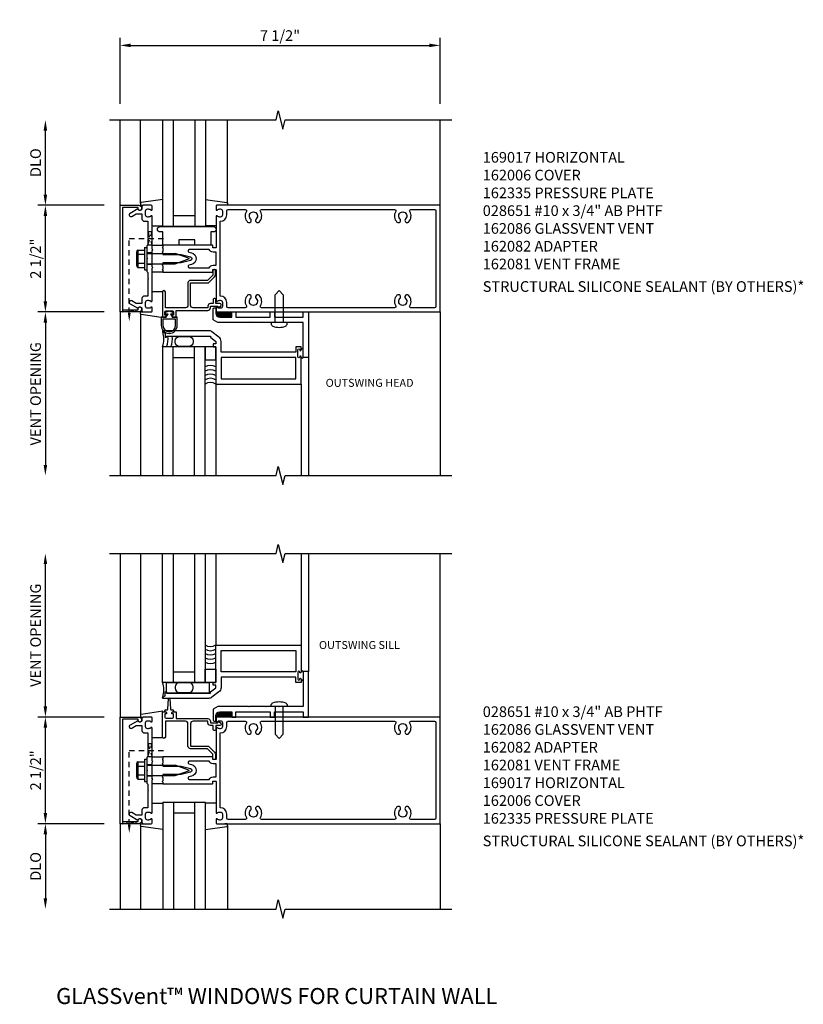
# Model space of a CAD drawing. Units: inches. Extents: x 0 to 126, y 0 to 69.
# Drawn here: x 105 to 124, y 34 to 58 of the extents above; entities that cross this region are included whole.
import ezdxf
from ezdxf.enums import TextEntityAlignment as Align

# ---------------------------------------------------------------- set-up
doc = ezdxf.new("R2010")
doc.units = ezdxf.units.IN
doc.header["$MEASUREMENT"] = 0
doc.linetypes.add('HIDDEN2', pattern=[0.1875, 0.125, -0.0625])
doc.layers.get('0').update_dxf_attribs({"color": 4})
doc.layers.get('DEFPOINTS').update_dxf_attribs({"color": 11})
for name, color, linetype in [('PART_NUMBERS', 6, 'Continuous'), ('R-ANNO-DIMS', 3, 'Continuous'), ('R-SWTS-DET1', 1, 'Continuous'), ('R-SWTS-DET2', 4, 'Continuous'), ('R-SWTS-DET3', 5, 'Continuous')]:
    doc.layers.add(name, color=color, linetype=linetype)
doc.styles.get("Standard").update_dxf_attribs({"font": 'arial.ttf'})
doc.dimstyles.new('EXT_ON-OFF', dxfattribs={"dimscale": 2, "dimtxt": 0.125, "dimasz": 0.125, "dimexe": 0.09, "dimexo": 0.1875, "dimgap": 0.05, "dimtad": 3, "dimdec": 5, "dimzin": 3, "dimdsep": 46, "dimlunit": 5, "dimtxsty": 'Standard', "dimcen": 0, "dimse2": 1, "dimadec": 0, "dimazin": 0, "dimtfac": 1, "dimtdec": 4, "dimtofl": 0, "dimtmove": 0, "dimatfit": 0, "dimfxl": 0, "dimfrac": 2, "dimtolj": 1, "dimtzin": 3, "dimarcsym": 0})
doc.dimstyles.new('EXT_ON-ON', dxfattribs={"dimscale": 2, "dimtxt": 0.125, "dimasz": 0.125, "dimexe": 0.09, "dimexo": 0.1875, "dimgap": 0.05, "dimtad": 3, "dimdec": 5, "dimzin": 3, "dimdsep": 46, "dimlunit": 5, "dimtxsty": 'Standard', "dimcen": 0, "dimadec": 0, "dimazin": 0, "dimtfac": 1, "dimtdec": 4, "dimtofl": 0, "dimtmove": 0, "dimatfit": 0, "dimfxl": 0, "dimfrac": 2, "dimtolj": 1, "dimtzin": 3, "dimarcsym": 0})

# ---------------------------------------------------------------- blocks, each defined once
blk = doc.blocks.new('*D40')
at = {"layer": 'DEFPOINTS', "color": 0}
for p in [(105.914, 41.166), (107.664, 41.166), (107.664, 38.666)]:
    blk.add_point(p, dxfattribs=at)
at = {"layer": 'R-ANNO-DIMS', "color": 0, "lineweight": -2}
for p, q in [((107.289, 41.166), (105.734, 41.166)), ((105.914, 38.916), (105.914, 40.916)), ((107.289, 38.666), (105.734, 38.666))]:
    blk.add_line(p, q, dxfattribs=at)
at = {"layer": 'R-ANNO-DIMS', "color": 0}
for points in [[(105.873, 40.916), (105.956, 40.916), (105.914, 41.166)], [(105.873, 38.916), (105.956, 38.916), (105.914, 38.666)]]:
    blk.add_solid(points, dxfattribs=at)
at = {"layer": 'R-ANNO-DIMS', "color": 0, "insert": (105.685, 39.916), "char_height": 0.25, "attachment_point": 5, "rotation": 90}
blk.add_mtext('\\A1;2 1/2"', dxfattribs=at)
blk = doc.blocks.new('*D41')
at = {"layer": 'DEFPOINTS', "color": 0}
for p in [(107.664, 38.666), (105.914, 36.666), (107.414, 36.666)]:
    blk.add_point(p, dxfattribs=at)
at = {"layer": 'R-ANNO-DIMS', "color": 0, "lineweight": -2}
for p, q in [((107.289, 38.666), (105.734, 38.666)), ((105.914, 38.416), (105.914, 36.916))]:
    blk.add_line(p, q, dxfattribs=at)
at = {"layer": 'R-ANNO-DIMS', "color": 0}
for points in [[(105.873, 38.416), (105.956, 38.416), (105.914, 38.666)], [(105.873, 36.916), (105.956, 36.916), (105.914, 36.666)]]:
    blk.add_solid(points, dxfattribs=at)
at = {"layer": 'R-ANNO-DIMS', "color": 0, "insert": (105.685, 37.666), "char_height": 0.25, "attachment_point": 5, "rotation": 90}
blk.add_mtext('\\A1;DLO', dxfattribs=at)
blk = doc.blocks.new('*D42')
at = {"layer": 'DEFPOINTS', "color": 0}
for p in [(105.914, 44.999), (107.414, 44.999), (107.664, 41.166)]:
    blk.add_point(p, dxfattribs=at)
at = {"layer": 'R-ANNO-DIMS', "color": 0, "lineweight": -2}
for p, q in [((105.914, 41.416), (105.914, 44.749)), ((107.289, 41.166), (105.734, 41.166))]:
    blk.add_line(p, q, dxfattribs=at)
at = {"layer": 'R-ANNO-DIMS', "color": 0}
for points in [[(105.873, 44.749), (105.956, 44.749), (105.914, 44.999)], [(105.873, 41.416), (105.956, 41.416), (105.914, 41.166)]]:
    blk.add_solid(points, dxfattribs=at)
at = {"layer": 'R-ANNO-DIMS', "color": 0, "insert": (105.685, 43.083), "char_height": 0.25, "attachment_point": 5, "rotation": 90}
blk.add_mtext('\\A1;VENT OPENING', dxfattribs=at)
blk = doc.blocks.new('*D43')
at = {"layer": 'DEFPOINTS', "color": 0}
for p in [(105.914, 53.158), (107.664, 53.158), (107.664, 50.658)]:
    blk.add_point(p, dxfattribs=at)
at = {"layer": 'R-ANNO-DIMS', "color": 0, "lineweight": -2}
for p, q in [((107.289, 53.158), (105.734, 53.158)), ((105.914, 50.908), (105.914, 52.908)), ((107.289, 50.658), (105.734, 50.658))]:
    blk.add_line(p, q, dxfattribs=at)
at = {"layer": 'R-ANNO-DIMS', "color": 0}
for points in [[(105.873, 52.908), (105.956, 52.908), (105.914, 53.158)], [(105.873, 50.908), (105.956, 50.908), (105.914, 50.658)]]:
    blk.add_solid(points, dxfattribs=at)
at = {"layer": 'R-ANNO-DIMS', "color": 0, "insert": (105.685, 51.908), "char_height": 0.25, "attachment_point": 5, "rotation": 90}
blk.add_mtext('\\A1;2 1/2"', dxfattribs=at)
blk = doc.blocks.new('*D44')
at = {"layer": 'DEFPOINTS', "color": 0}
for p in [(107.664, 50.658), (105.914, 46.825), (107.414, 46.825)]:
    blk.add_point(p, dxfattribs=at)
at = {"layer": 'R-ANNO-DIMS', "color": 0, "lineweight": -2}
for p, q in [((107.289, 50.658), (105.734, 50.658)), ((105.914, 50.408), (105.914, 47.075))]:
    blk.add_line(p, q, dxfattribs=at)
at = {"layer": 'R-ANNO-DIMS', "color": 0}
for points in [[(105.873, 50.408), (105.956, 50.408), (105.914, 50.658)], [(105.873, 47.075), (105.956, 47.075), (105.914, 46.825)]]:
    blk.add_solid(points, dxfattribs=at)
at = {"layer": 'R-ANNO-DIMS', "color": 0, "insert": (105.685, 48.741), "char_height": 0.25, "attachment_point": 5, "rotation": 90}
blk.add_mtext('\\A1;VENT OPENING', dxfattribs=at)
blk = doc.blocks.new('*D38')
at = {"layer": 'DEFPOINTS', "color": 0}
for p in [(115.164, 56.906), (107.664, 55.158), (115.164, 55.158)]:
    blk.add_point(p, dxfattribs=at)
at = {"layer": 'R-ANNO-DIMS', "color": 0, "lineweight": -2}
for p, q in [((107.664, 55.533), (107.664, 57.086)), ((115.164, 55.533), (115.164, 57.086)), ((107.914, 56.906), (114.914, 56.906))]:
    blk.add_line(p, q, dxfattribs=at)
at = {"layer": 'R-ANNO-DIMS', "color": 0}
for points in [[(107.914, 56.947), (107.914, 56.864), (107.664, 56.906)], [(114.914, 56.947), (114.914, 56.864), (115.164, 56.906)]]:
    blk.add_solid(points, dxfattribs=at)
at = {"layer": 'R-ANNO-DIMS', "color": 0, "insert": (111.414, 57.135), "char_height": 0.25, "attachment_point": 5}
blk.add_mtext('\\A1;7 1/2"', dxfattribs=at)
blk = doc.blocks.new('*D39')
at = {"layer": 'DEFPOINTS', "color": 0}
for p in [(105.914, 55.158), (107.414, 55.158), (107.664, 53.158)]:
    blk.add_point(p, dxfattribs=at)
at = {"layer": 'R-ANNO-DIMS', "color": 0, "lineweight": -2}
for p, q in [((105.914, 53.408), (105.914, 54.908)), ((107.289, 53.158), (105.734, 53.158))]:
    blk.add_line(p, q, dxfattribs=at)
at = {"layer": 'R-ANNO-DIMS', "color": 0}
for points in [[(105.873, 54.908), (105.956, 54.908), (105.914, 55.158)], [(105.873, 53.408), (105.956, 53.408), (105.914, 53.158)]]:
    blk.add_solid(points, dxfattribs=at)
at = {"layer": 'R-ANNO-DIMS', "color": 0, "insert": (105.685, 54.158), "char_height": 0.25, "attachment_point": 5, "rotation": 90}
blk.add_mtext('\\A1;DLO', dxfattribs=at)
blk = doc.blocks.new('B162006')
blk.add_lwpolyline([(-1.2, -0.94), (1.2, -0.94), (1.2, -0.576), (1.17, -0.576, -1), (1.17, -0.496), (1.19, -0.496, -0.414214), (1.25, -0.556), (1.25, -1), (-1.25, -1), (-1.25, -0.556, -0.414214), (-1.19, -0.496), (-1.17, -0.496, -1), (-1.17, -0.576), (-1.2, -0.576)], format="xyb", close=True)

msp = doc.modelspace()

# ---------------------------------------------------------------- linework, layer by layer
at = {"linetype": 'HIDDEN2'}
for p, q in [((107.880272, 50.635029), (107.880272, 52.376552)), ((107.880272, 52.376552), (108.749748, 52.376552)), ((107.880272, 40.385185), (108.749748, 40.385185)), ((107.880272, 38.643662), (107.880272, 40.385185))]:
    msp.add_line(p, q, dxfattribs=at)
for points in [[(108.314272, 52.232552), (108.414272, 52.532552), (108.314272, 52.532552), (108.414272, 52.220552), (108.302272, 52.220552)], [(108.314272, 40.241185), (108.414272, 40.541185), (108.314272, 40.541185), (108.414272, 40.229185), (108.302272, 40.229185)]]:
    msp.add_lwpolyline(points, dxfattribs=at)
for points in [[(108.036272, 50.657552), (107.724272, 50.707552), (107.724272, 50.657552), (108.036272, 50.707552)], [(108.036272, 38.666185), (107.724272, 38.716185), (107.724272, 38.666185), (108.036272, 38.716185)]]:
    msp.add_lwpolyline(points, close=True, dxfattribs=at)
for points in [[(107.913605, 50.635029), (107.846938, 50.635029), (107.880272, 50.435029)], [(107.913605, 38.643662), (107.846938, 38.643662), (107.880272, 38.443662)]]:
    msp.add_solid(points, dxfattribs=at)
at = {"layer": 'R-SWTS-DET1'}
for p, q in [((107.664272, 53.157552), (107.664272, 55.157552)), ((115.164272, 53.157552), (115.164272, 55.157552)), ((108.414272, 52.040552), (108.289272, 52.040552)), ((108.414272, 51.774552), (108.289272, 51.774552)), ((107.664272, 50.657552), (107.664272, 46.825201)), ((115.164272, 50.657552), (115.164272, 46.824881)), ((112.081272, 49.594052), (112.081272, 46.825201)), ((109.906272, 48.969552), (109.906272, 46.827423)), ((111.906272, 48.969552), (111.906272, 46.827423)), ((107.664272, 44.998535), (107.664272, 41.166185)), ((109.906272, 44.998947), (109.906272, 42.854185)), ((111.906272, 44.998947), (111.906272, 42.853685)), ((112.081272, 44.998947), (112.081272, 42.229185)), ((115.164272, 41.166185), (115.164272, 44.998215)), ((108.414272, 40.049185), (108.289272, 40.049185)), ((108.414272, 39.783185), (108.289272, 39.783185)), ((107.664272, 38.666185), (107.664272, 36.666185)), ((115.164272, 38.666185), (115.164272, 36.666185))]:
    msp.add_line(p, q, dxfattribs=at)
for points in [[(107.414272, 55.157552), (111.320522, 55.157552), (111.373442, 55.369804), (111.479363, 54.944979), (111.532283, 55.157231), (115.438533, 55.157231)], [(107.414272, 46.825201), (111.320522, 46.825201), (111.373442, 47.037453), (111.479363, 46.612629), (111.532283, 46.824881), (115.438533, 46.824881)], [(107.414272, 44.998535), (111.320522, 44.998535), (111.373442, 45.210788), (111.479363, 44.785963), (111.532283, 44.998215), (115.438533, 44.998215)], [(107.414272, 36.666185), (111.320522, 36.666185), (111.373442, 36.878437), (111.479363, 36.453612), (111.532283, 36.665865), (115.438533, 36.665865)]]:
    msp.add_lwpolyline(points, dxfattribs=at)
for points in [[(108.329272, 52.376552), (108.314272, 52.361552), (108.314272, 52.232552), (108.289272, 52.207552), (108.289272, 51.922552), (108.304272, 51.907552), (108.289272, 51.892552), (108.289272, 51.607552), (108.314272, 51.582552), (108.314272, 51.453552), (108.329272, 51.438552), (108.314272, 51.423552), (108.314272, 51.031552), (108.238272, 51.031552, 0.414213562), (108.178272, 50.971552), (108.178272, 50.857552), (108.043447, 50.857552), (107.938272, 50.918275, 1), (107.898272, 50.848993), (108.080901, 50.743552, -0.849090459), (108.178272, 50.727552), (108.178272, 50.687552, 0.414213562), (108.208272, 50.657552), (108.394272, 50.657552, 0.414213562), (108.414272, 50.677552), (108.414272, 50.759552, 0.669376495), (108.38863, 50.770123, -0.199772927), (108.32478, 50.743552), (108.314272, 50.743552, -0.414213562), (108.264272, 50.793552), (108.264272, 50.881552, -0.414213562), (108.314272, 50.931552), (108.32478, 50.931552, -0.199772927), (108.38863, 50.90498, 0.669376495), (108.414272, 50.915552), (108.414272, 51.682552), (108.429272, 51.697552), (108.414272, 51.712552), (108.414272, 52.102552), (108.429272, 52.117552), (108.414272, 52.132552), (108.414272, 52.899552, 0.669376495), (108.38863, 52.910123, -0.199772927), (108.32478, 52.883552), (108.314272, 52.883552, -0.414213562), (108.264272, 52.933552), (108.264272, 53.021552, -0.414213562), (108.314272, 53.071552), (108.32478, 53.071552, -0.199772927), (108.38863, 53.04498, 0.669376495), (108.414272, 53.055552), (108.414272, 53.137552, 0.414213562), (108.394272, 53.157552), (108.208272, 53.157552, 0.414213562), (108.178272, 53.127552), (108.178272, 53.087552, -0.849090459), (108.080901, 53.071552), (107.898272, 52.966111, 1), (107.938272, 52.896829), (108.043447, 52.957552), (108.178272, 52.957552), (108.178272, 52.843552, 0.414213562), (108.238272, 52.783552), (108.314272, 52.783552), (108.314272, 52.391552)], [(109.914272, 53.137552), (109.914272, 53.055552, 0.669376495), (109.939913, 53.04498, -0.199772927), (110.003763, 53.071552), (110.014272, 53.071552, -0.414213562), (110.064272, 53.021552), (110.064272, 52.933552, -0.414213562), (110.014272, 52.883552), (110.003763, 52.883552, -0.199772927), (109.939913, 52.910123, 0.669376495), (109.914272, 52.899552), (109.914272, 52.170552, -0.414213562), (109.904272, 52.160552), (109.848272, 52.160552, -0.414213562), (109.838272, 52.170552), (109.838272, 52.210552, 0.414213562), (109.828272, 52.220552), (108.664272, 52.220552), (108.664272, 52.180552), (108.649272, 52.165552), (108.664272, 52.150552), (108.664272, 52.077552), (108.649272, 52.062552), (108.664272, 52.047552), (108.664272, 52.007552), (109.094272, 52.007552), (109.312384, 51.949109, -0.767326988), (109.312384, 51.865995), (109.094272, 51.807552), (108.664272, 51.807552), (108.664272, 51.767552), (108.649272, 51.752552), (108.664272, 51.737552), (108.664272, 51.664552), (108.649272, 51.649552), (108.664272, 51.634552), (108.664272, 51.594552), (109.828272, 51.594552, 0.414213562), (109.838272, 51.604552), (109.838272, 51.644552, -0.414213562), (109.848272, 51.654552), (109.904272, 51.654552, -0.414213562), (109.914272, 51.644552), (109.914272, 50.915552, 0.669376495), (109.939913, 50.90498, -0.199772927), (110.003763, 50.931552), (110.014272, 50.931552, -0.414213562), (110.064272, 50.881552), (110.064272, 50.793552, -0.414213562), (110.014272, 50.743552), (110.003763, 50.743552, -0.199772927), (109.939913, 50.770123, 0.669376495), (109.914272, 50.759552), (109.914272, 50.677552, 0.414213562), (109.934272, 50.657552), (115.164272, 50.657552), (115.164272, 53.157552), (109.934272, 53.157552, 0.414213562)], [(114.4796, 50.757552, -0.590403197), (114.454223, 50.803552, 0.357206017), (114.423754, 51.048759, 1), (114.354789, 50.976345, -2.5), (114.223754, 50.976345, 1), (114.154789, 51.048759, 0.357206017), (114.12432, 50.803552, -0.590403197), (114.098943, 50.757552), (110.9796, 50.757552, -0.590403197), (110.954223, 50.803552, 0.357206017), (110.923754, 51.048759, 1), (110.854789, 50.976345, -2.5), (110.723754, 50.976345, 1), (110.654789, 51.048759, 0.357206017), (110.62432, 50.803552, -0.590403197), (110.598943, 50.757552), (110.194272, 50.757552, -0.414213562), (110.164272, 50.787552), (110.164272, 50.881552, 0.414213562), (110.014272, 51.031552), (110.014272, 52.783552, 0.414213562), (110.164272, 52.933552), (110.164272, 53.027552, -0.414213562), (110.194272, 53.057552), (110.598943, 53.057552, -0.590403197), (110.62432, 53.011552, 0.357206017), (110.654789, 52.766345, 1), (110.723754, 52.838759, -2.5), (110.854789, 52.838759, 1), (110.923754, 52.766345, 0.357206017), (110.954223, 53.011552, -0.590403197), (110.9796, 53.057552), (114.098943, 53.057552, -0.590403197), (114.12432, 53.011552, 0.357206017), (114.154789, 52.766345, 1), (114.223754, 52.838759, -2.5), (114.354789, 52.838759, 1), (114.423754, 52.766345, 0.357206017), (114.454223, 53.011552, -0.590403197), (114.4796, 53.057552), (115.034272, 53.057552, -0.414213562), (115.064272, 53.027552), (115.064272, 50.787552, -0.414213562), (115.034272, 50.757552)], [(109.750292, 52.120552), (109.286793, 52.120552, 0.876976463), (109.279028, 52.061574), (109.338266, 52.045701, -0.767326988), (109.338266, 51.769402), (109.279028, 51.753529, 0.876976463), (109.286793, 51.694552), (109.750292, 51.694552, -0.281861054), (109.848272, 51.754552), (109.914272, 51.754552), (109.914272, 52.060552), (109.848272, 52.060552, -0.281861054)], [(109.316272, 51.339552), (109.713272, 51.339552, 0.198912367), (109.755698, 51.357125), (109.880698, 51.482125, 0.198912367), (109.898272, 51.524552), (109.898272, 51.634552, 0.414213562), (109.878272, 51.654552), (109.858272, 51.654552, 0.414213562), (109.838272, 51.634552), (109.838272, 51.524552), (109.713272, 51.399552), (109.316272, 51.399552, 0.414213562), (109.256272, 51.339552), (109.256272, 50.814552, -0.414213562), (109.196272, 50.754552), (108.726272, 50.754552), (108.726272, 51.122552, 1), (108.656272, 51.122552), (108.656272, 50.532552), (108.729272, 50.532552, 0.414213562), (108.754272, 50.557552), (108.754272, 50.582552), (108.716272, 50.582552), (108.716272, 50.657552, -0.414213562), (108.741272, 50.682552), (108.892272, 50.682552, -0.414213562), (108.917272, 50.657552), (108.917272, 50.582552), (108.879272, 50.582552), (108.879272, 50.557552, 0.414213562), (108.904272, 50.532552), (108.977272, 50.532552), (108.977272, 50.694552), (109.721272, 50.694552, 0.414213562), (109.781272, 50.754552), (109.781272, 50.794552), (109.956272, 50.794552), (109.956272, 50.774552, 0.641869442), (109.981069, 50.763193), (110.025866, 50.801835, 0.69514325), (110.006272, 50.854552), (109.906272, 50.854552), (109.906272, 50.954552, 0.414213562), (109.886272, 50.974552), (109.866272, 50.974552, 0.414213562), (109.846272, 50.954552), (109.846272, 50.854552), (109.781272, 50.854552, 0.414213562), (109.721272, 50.794552), (109.721272, 50.754552), (109.376272, 50.754552, -0.414213562), (109.316272, 50.814552)], [(110.688272, 50.417552), (110.678272, 50.407552), (109.952391, 50.407552), (109.843272, 50.470552), (109.843272, 50.727552, -0.414213562), (109.873272, 50.757552), (109.906272, 50.757552), (109.906272, 50.632552, 0.414213562), (110.006272, 50.532552), (110.281272, 50.532552), (110.281272, 50.657552), (110.381272, 50.657552), (110.381272, 50.532552), (111.183272, 50.532552), (111.183272, 50.657552), (111.283272, 50.657552), (111.283272, 50.532552), (111.956272, 50.532552), (111.956272, 50.657552), (112.081272, 50.657552), (112.081272, 49.594552), (111.956272, 49.594552), (111.956272, 50.407552), (111.403272, 50.407552), (111.393272, 50.417552), (111.383272, 50.407552), (111.091272, 50.407552), (111.081272, 50.417552), (111.071272, 50.407552), (110.698272, 50.407552)], [(110.688272, 41.406185), (110.678272, 41.416185), (109.952391, 41.416185), (109.843272, 41.353185), (109.843272, 41.096185, 0.414213562), (109.873272, 41.066185), (109.906272, 41.066185), (109.906272, 41.191185, -0.414213562), (110.006272, 41.291185), (110.281272, 41.291185), (110.281272, 41.166185), (110.381272, 41.166185), (110.381272, 41.291185), (111.183272, 41.291185), (111.183272, 41.166185), (111.283272, 41.166185), (111.283272, 41.291185), (111.956272, 41.291185), (111.956272, 41.166185), (112.081272, 41.166185), (112.081272, 42.229185), (111.956272, 42.229185), (111.956272, 41.416185), (111.403272, 41.416185), (111.393272, 41.406185), (111.383272, 41.416185), (111.091272, 41.416185), (111.081272, 41.406185), (111.071272, 41.416185), (110.698272, 41.416185)], [(108.329272, 40.385185), (108.314272, 40.370185), (108.314272, 40.241185), (108.289272, 40.216185), (108.289272, 39.931185), (108.304272, 39.916185), (108.289272, 39.901185), (108.289272, 39.616185), (108.314272, 39.591185), (108.314272, 39.462185), (108.329272, 39.447185), (108.314272, 39.432185), (108.314272, 39.040185), (108.238272, 39.040185, 0.414213562), (108.178272, 38.980185), (108.178272, 38.866185), (108.043447, 38.866185), (107.938272, 38.926908, 1), (107.898272, 38.857626), (108.080901, 38.752185, -0.849090459), (108.178272, 38.736185), (108.178272, 38.696185, 0.414213562), (108.208272, 38.666185), (108.394272, 38.666185, 0.414213562), (108.414272, 38.686185), (108.414272, 38.768185, 0.669376495), (108.38863, 38.778756, -0.199772927), (108.32478, 38.752185), (108.314272, 38.752185, -0.414213562), (108.264272, 38.802185), (108.264272, 38.890185, -0.414213562), (108.314272, 38.940185), (108.32478, 38.940185, -0.199772927), (108.38863, 38.913613, 0.669376495), (108.414272, 38.924185), (108.414272, 39.691185), (108.429272, 39.706185), (108.414272, 39.721185), (108.414272, 40.111185), (108.429272, 40.126185), (108.414272, 40.141185), (108.414272, 40.908185, 0.669376495), (108.38863, 40.918756, -0.199772927), (108.32478, 40.892185), (108.314272, 40.892185, -0.414213562), (108.264272, 40.942185), (108.264272, 41.030185, -0.414213562), (108.314272, 41.080185), (108.32478, 41.080185, -0.199772927), (108.38863, 41.053613, 0.669376495), (108.414272, 41.064185), (108.414272, 41.146185, 0.414213562), (108.394272, 41.166185), (108.208272, 41.166185, 0.414213562), (108.178272, 41.136185), (108.178272, 41.096185, -0.849090459), (108.080901, 41.080185), (107.898272, 40.974744, 1), (107.938272, 40.905462), (108.043447, 40.966185), (108.178272, 40.966185), (108.178272, 40.852185, 0.414213562), (108.238272, 40.792185), (108.314272, 40.792185), (108.314272, 40.400185)], [(109.914272, 41.146185), (109.914272, 41.064185, 0.669376495), (109.939913, 41.053613, -0.199772927), (110.003763, 41.080185), (110.014272, 41.080185, -0.414213562), (110.064272, 41.030185), (110.064272, 40.942185, -0.414213562), (110.014272, 40.892185), (110.003763, 40.892185, -0.199772927), (109.939913, 40.918756, 0.669376495), (109.914272, 40.908185), (109.914272, 40.179185, -0.414213562), (109.904272, 40.169185), (109.848272, 40.169185, -0.414213562), (109.838272, 40.179185), (109.838272, 40.219185, 0.414213562), (109.828272, 40.229185), (108.664272, 40.229185), (108.664272, 40.189185), (108.649272, 40.174185), (108.664272, 40.159185), (108.664272, 40.086185), (108.649272, 40.071185), (108.664272, 40.056185), (108.664272, 40.016185), (109.094272, 40.016185), (109.312384, 39.957742, -0.767326988), (109.312384, 39.874628), (109.094272, 39.816185), (108.664272, 39.816185), (108.664272, 39.776185), (108.649272, 39.761185), (108.664272, 39.746185), (108.664272, 39.673185), (108.649272, 39.658185), (108.664272, 39.643185), (108.664272, 39.603185), (109.828272, 39.603185, 0.414213562), (109.838272, 39.613185), (109.838272, 39.653185, -0.414213562), (109.848272, 39.663185), (109.904272, 39.663185, -0.414213562), (109.914272, 39.653185), (109.914272, 38.924185, 0.669376495), (109.939913, 38.913613, -0.199772927), (110.003763, 38.940185), (110.014272, 38.940185, -0.414213562), (110.064272, 38.890185), (110.064272, 38.802185, -0.414213562), (110.014272, 38.752185), (110.003763, 38.752185, -0.199772927), (109.939913, 38.778756, 0.669376495), (109.914272, 38.768185), (109.914272, 38.686185, 0.414213562), (109.934272, 38.666185), (115.164272, 38.666185), (115.164272, 41.166185), (109.934272, 41.166185, 0.414213562)], [(109.316272, 40.484185), (109.713272, 40.484185, -0.198912367), (109.755698, 40.466611), (109.880698, 40.341611, -0.198912367), (109.898272, 40.299185), (109.898272, 40.189185, -0.414213562), (109.878272, 40.169185), (109.858272, 40.169185, -0.414213562), (109.838272, 40.189185), (109.838272, 40.299185), (109.713272, 40.424185), (109.316272, 40.424185, -0.414213562), (109.256272, 40.484185), (109.256272, 41.009185, 0.414213562), (109.196272, 41.069185), (108.726272, 41.069185), (108.726272, 40.701185, -1), (108.656272, 40.701185), (108.656272, 41.291185), (108.729272, 41.291185, -0.414213562), (108.754272, 41.266185), (108.754272, 41.241185), (108.716272, 41.241185), (108.716272, 41.166185, 0.414213562), (108.741272, 41.141185), (108.892272, 41.141185, 0.414213562), (108.917272, 41.166185), (108.917272, 41.241185), (108.879272, 41.241185), (108.879272, 41.266185, -0.414213562), (108.904272, 41.291185), (108.977272, 41.291185), (108.977272, 41.129185), (109.721272, 41.129185, -0.414213562), (109.781272, 41.069185), (109.781272, 41.029185), (109.956272, 41.029185), (109.956272, 41.049185, -0.641869442), (109.981069, 41.060543), (110.025866, 41.021901, -0.69514325), (110.006272, 40.969185), (109.906272, 40.969185), (109.906272, 40.869185, -0.414213562), (109.886272, 40.849185), (109.866272, 40.849185, -0.414213562), (109.846272, 40.869185), (109.846272, 40.969185), (109.781272, 40.969185, -0.414213562), (109.721272, 41.029185), (109.721272, 41.069185), (109.376272, 41.069185, 0.414213562), (109.316272, 41.009185)], [(114.4796, 38.766185, -0.590403197), (114.454223, 38.812185, 0.357206017), (114.423754, 39.057392, 1), (114.354789, 38.984978, -2.5), (114.223754, 38.984978, 1), (114.154789, 39.057392, 0.357206017), (114.12432, 38.812185, -0.590403197), (114.098943, 38.766185), (110.9796, 38.766185, -0.590403197), (110.954223, 38.812185, 0.357206017), (110.923754, 39.057392, 1), (110.854789, 38.984978, -2.5), (110.723754, 38.984978, 1), (110.654789, 39.057392, 0.357206017), (110.62432, 38.812185, -0.590403197), (110.598943, 38.766185), (110.194272, 38.766185, -0.414213562), (110.164272, 38.796185), (110.164272, 38.890185, 0.414213562), (110.014272, 39.040185), (110.014272, 40.792185, 0.414213562), (110.164272, 40.942185), (110.164272, 41.036185, -0.414213562), (110.194272, 41.066185), (110.598943, 41.066185, -0.590403197), (110.62432, 41.020185, 0.357206017), (110.654789, 40.774978, 1), (110.723754, 40.847392, -2.5), (110.854789, 40.847392, 1), (110.923754, 40.774978, 0.357206017), (110.954223, 41.020185, -0.590403197), (110.9796, 41.066185), (114.098943, 41.066185, -0.590403197), (114.12432, 41.020185, 0.357206017), (114.154789, 40.774978, 1), (114.223754, 40.847392, -2.5), (114.354789, 40.847392, 1), (114.423754, 40.774978, 0.357206017), (114.454223, 41.020185, -0.590403197), (114.4796, 41.066185), (115.034272, 41.066185, -0.414213562), (115.064272, 41.036185), (115.064272, 38.796185, -0.414213562), (115.034272, 38.766185)], [(109.750292, 40.129185), (109.286793, 40.129185, 0.876976463), (109.279028, 40.070207), (109.338266, 40.054334, -0.767326988), (109.338266, 39.778035), (109.279028, 39.762163, 0.876976463), (109.286793, 39.703185), (109.750292, 39.703185, -0.281861054), (109.848272, 39.763185), (109.914272, 39.763185), (109.914272, 40.069185), (109.848272, 40.069185, -0.281861054)]]:
    msp.add_lwpolyline(points, format="xyb", close=True, dxfattribs=at)
for points in [[(108.663771, 50.192061), (108.719272, 50.160018), (108.719272, 50.064052), (108.750272, 50.064052), (108.750272, 50.095052), (109.780272, 50.095052), (109.780272, 50.065052), (109.906272, 49.970052), (109.906272, 49.908052), (109.844272, 49.908052), (109.844272, 49.845052), (109.906272, 49.845052), (109.906272, 48.970052), (111.906272, 48.970052), (111.906272, 49.610052, 1), (111.874272, 49.610052), (111.874272, 49.604052, -1), (111.830272, 49.604052), (111.830272, 49.773052, -1), (111.874272, 49.773052), (111.874272, 49.767052, 1), (111.906272, 49.767052), (111.906272, 49.845052), (111.781272, 49.845052), (111.781272, 49.720052), (110.031272, 49.720052), (110.031272, 49.970052, 0.23539905), (109.981525, 50.069861), (109.815735, 50.194861, 0.162928128), (109.740482, 50.220052), (108.671272, 50.220052, 0.767326988), (108.663772, 50.192061)], [(108.663771, 41.631675), (108.719272, 41.663718), (108.719272, 41.759685), (108.750272, 41.759685), (108.750272, 41.728685), (109.780272, 41.728685), (109.780272, 41.758685), (109.906272, 41.853685), (109.906272, 41.915685), (109.844272, 41.915685), (109.844272, 41.978685), (109.906272, 41.978685), (109.906272, 42.853685), (111.906272, 42.853685), (111.906272, 42.213685, -1), (111.874272, 42.213685), (111.874272, 42.219685, 1), (111.830272, 42.219685), (111.830272, 42.050685, 1), (111.874272, 42.050685), (111.874272, 42.056685, -1), (111.906272, 42.056685), (111.906272, 41.978685), (111.781272, 41.978685), (111.781272, 42.103685), (110.031272, 42.103685), (110.031272, 41.853685, -0.23539905), (109.981525, 41.753875), (109.815735, 41.628875, -0.162928128), (109.740482, 41.603685), (108.671272, 41.603685, -0.767326988), (108.663772, 41.631675)]]:
    msp.add_lwpolyline(points, format="xyb", dxfattribs=at)
for points in [[(111.781272, 49.595052), (110.031272, 49.595052), (110.031272, 49.095052), (111.781272, 49.095052)], [(111.781272, 42.228685), (110.031272, 42.228685), (110.031272, 42.728685), (111.781272, 42.728685)]]:
    msp.add_lwpolyline(points, close=True, dxfattribs=at)
at = {"layer": 'R-SWTS-DET2'}
for p, q in [((108.144272, 53.200186), (108.144272, 55.157552)), ((110.184272, 53.200186), (110.184272, 55.157552)), ((108.414272, 52.677552), (108.664272, 52.677552)), ((109.914272, 52.677552), (109.664272, 52.677552)), ((108.239272, 52.167552), (108.289272, 52.167552)), ((108.239272, 52.167552), (108.239272, 51.647552)), ((108.289272, 52.167552), (108.289272, 51.647552)), ((108.414272, 52.220552), (108.664272, 52.220552)), ((108.049272, 52.060263), (108.049272, 51.751655)), ((108.061567, 52.094142), (108.080272, 52.094142)), ((108.080272, 52.094142), (108.080272, 51.717782)), ((108.084197, 52.110462), (108.239272, 52.110462)), ((108.084197, 52.009007), (108.239272, 52.009007)), ((108.289272, 52.031552), (108.957959, 52.031552)), ((109.289272, 51.907552), (108.957959, 52.031552)), ((108.061567, 51.717782), (108.080272, 51.717782)), ((108.084197, 51.802917), (108.239272, 51.802917)), ((108.084197, 51.701462), (108.239272, 51.701462)), ((108.289272, 51.783552), (108.957985, 51.783552)), ((108.957985, 51.783552), (109.289272, 51.907552)), ((108.239272, 51.647552), (108.289272, 51.647552)), ((108.664272, 51.594552), (108.414272, 51.594552)), ((108.414272, 51.137552), (108.664272, 51.137552)), ((108.144272, 50.614531), (108.144272, 46.825201)), ((109.910686, 50.644064), (110.014412, 50.540337)), ((109.9291, 50.590294), (109.961231, 50.558163)), ((109.93438, 50.655725), (110.050179, 50.539926)), ((109.97004, 50.65542), (110.085945, 50.539515)), ((110.0057, 50.655116), (110.121712, 50.539103)), ((110.041359, 50.654812), (110.157479, 50.538692)), ((110.077019, 50.654507), (110.193245, 50.538281)), ((110.112679, 50.654203), (110.229012, 50.53787)), ((110.148339, 50.653898), (110.264778, 50.537458)), ((110.183999, 50.653594), (110.276688, 50.560904)), ((110.219658, 50.653289), (110.27587, 50.597077)), ((110.255318, 50.652985), (110.275052, 50.633251)), ((108.144272, 44.998947), (108.144272, 41.20882)), ((108.785731, 41.354764), (108.801796, 41.590037)), ((108.831747, 41.590037), (108.847812, 41.354764)), ((108.737772, 41.331185), (108.760772, 41.331185)), ((108.872772, 41.331185), (108.895772, 41.331185)), ((108.729272, 41.291185), (108.697772, 41.291185)), ((108.935772, 41.291185), (108.904272, 41.291185)), ((109.910686, 41.179673), (110.014412, 41.283399)), ((109.9291, 41.233443), (109.961231, 41.265574)), ((109.93438, 41.168012), (110.050179, 41.28381)), ((109.97004, 41.168316), (110.085945, 41.284222)), ((110.0057, 41.16862), (110.121712, 41.284633)), ((110.041359, 41.168925), (110.157479, 41.285044)), ((110.077019, 41.169229), (110.193245, 41.285455)), ((110.112679, 41.169534), (110.229012, 41.285867)), ((110.148339, 41.169838), (110.264778, 41.286278)), ((110.183999, 41.170143), (110.276688, 41.262832)), ((110.219658, 41.170447), (110.27587, 41.226659)), ((110.255318, 41.170752), (110.275052, 41.190486)), ((108.414272, 40.686185), (108.664272, 40.686185)), ((108.239272, 40.176185), (108.289272, 40.176185)), ((108.239272, 40.176185), (108.239272, 39.656185)), ((108.289272, 40.176185), (108.289272, 39.656185)), ((108.414272, 40.229185), (108.664272, 40.229185)), ((108.049272, 40.068896), (108.049272, 39.760288)), ((108.061567, 40.102775), (108.080272, 40.102775)), ((108.080272, 40.102775), (108.080272, 39.726415)), ((108.084197, 40.119095), (108.239272, 40.119095)), ((108.084197, 40.01764), (108.239272, 40.01764)), ((108.289272, 40.040185), (108.957959, 40.040185)), ((109.289272, 39.916185), (108.957959, 40.040185)), ((108.061567, 39.726415), (108.080272, 39.726415)), ((108.084197, 39.81155), (108.239272, 39.81155)), ((108.084197, 39.710095), (108.239272, 39.710095)), ((108.289272, 39.792185), (108.957985, 39.792185)), ((108.957985, 39.792185), (109.289272, 39.916185)), ((108.239272, 39.656185), (108.289272, 39.656185)), ((108.664272, 39.603185), (108.414272, 39.603185)), ((108.414272, 39.146185), (108.664272, 39.146185)), ((109.914272, 39.146185), (109.664272, 39.146185)), ((108.144272, 38.62355), (108.144272, 36.666185)), ((110.184272, 38.62355), (110.184272, 36.666185))]:
    msp.add_line(p, q, dxfattribs=at)
for points in [[(108.664272, 53.291252), (108.161465, 53.219988, 0.373551846), (108.144272, 53.200186), (108.144272, 53.177552, 0.414213562), (108.164272, 53.157552), (108.208272, 53.157552)], [(109.664272, 53.291252), (110.167078, 53.219988, -0.373551846), (110.184272, 53.200186), (110.184272, 53.177552, -0.414213562), (110.164272, 53.157552), (110.120272, 53.157552)], [(108.628772, 50.528882), (108.161465, 50.595115, -0.373551846), (108.144272, 50.614917), (108.144272, 50.637552, -0.414213562), (108.164272, 50.657552), (108.208272, 50.657552)], [(108.664272, 41.299886), (108.161465, 41.228622, 0.373551846), (108.144272, 41.20882), (108.144272, 41.186185, 0.414213562), (108.164272, 41.166185), (108.208272, 41.166185)], [(108.664272, 38.532484), (108.161465, 38.603748, -0.373551846), (108.144272, 38.62355), (108.144272, 38.646185, -0.414213562), (108.164272, 38.666185), (108.208272, 38.666185)], [(109.664272, 38.532484), (110.167078, 38.603748, 0.373551846), (110.184272, 38.62355), (110.184272, 38.646185, 0.414213562), (110.164272, 38.666185), (110.120272, 38.666185)]]:
    msp.add_lwpolyline(points, format="xyb", dxfattribs=at)
for points in [[(109.039272, 52.220552), (108.664272, 52.220552), (108.664272, 52.532552), (108.601772, 52.532552, -1), (108.601772, 52.657552), (109.851772, 52.657552, -1), (109.851772, 52.532552), (109.789272, 52.532552), (109.789272, 52.220552), (109.414272, 52.220552), (109.414272, 52.345552), (109.039272, 52.345552)], [(108.911772, 50.642552), (108.816772, 50.677552), (108.721772, 50.642552), (108.721772, 50.617552), (108.781772, 50.617552), (108.772772, 50.582552), (108.722772, 50.532552), (108.628772, 50.532552), (108.628772, 50.344552, 1), (109.004772, 50.344552), (109.004772, 50.532552), (108.910772, 50.532552), (108.860772, 50.582552), (108.851772, 50.617552), (108.911772, 50.617552)], [(108.668772, 50.492552), (108.668772, 50.344552, 1), (108.964772, 50.344552), (108.964772, 50.492552)], [(111.579772, 50.407552), (111.206772, 50.407552), (111.206772, 50.381099, 0.313523734), (111.246538, 50.323914, 0.179660075), (111.540005, 50.323914, 0.313523734), (111.579772, 50.381099)], [(108.95654, 49.952098), (108.95654, 49.98517, -0.414213562), (109.05654, 50.08517), (109.278021, 50.08517, -0.414213562), (109.378021, 49.98517), (109.378021, 49.952098, -0.414213562), (109.278021, 49.852098), (109.05654, 49.852098, -0.414213562)], [(108.95654, 41.871638), (108.95654, 41.838566, 0.414213562), (109.05654, 41.738566), (109.278021, 41.738566, 0.414213562), (109.378021, 41.838566), (109.378021, 41.871638, 0.414213562), (109.278021, 41.971638), (109.05654, 41.971638, 0.414213562)], [(111.579772, 41.416185), (111.206772, 41.416185), (111.206772, 41.442637, -0.313523734), (111.246538, 41.499823, -0.179660075), (111.540005, 41.499823, -0.313523734), (111.579772, 41.442637)]]:
    msp.add_lwpolyline(points, format="xyb", close=True, dxfattribs=at)
for points in [[(111.298272, 50.407552), (111.298272, 51.062551), (111.393272, 51.157551), (111.488271, 51.062551), (111.488271, 50.407552)], [(111.298272, 41.416185), (111.298272, 40.761185), (111.393272, 40.666185), (111.488271, 40.761185), (111.488271, 41.416185)]]:
    msp.add_lwpolyline(points, dxfattribs=at)
for points in [[(109.906272, 49.533052), (109.906272, 49.845052), (109.656272, 49.845052), (109.656272, 49.533052)], [(109.906272, 42.290685), (109.906272, 41.978685), (109.656272, 41.978685), (109.656272, 42.290685)], [(108.750405, 41.978685), (109.750405, 41.978685), (109.750405, 41.728685), (108.750405, 41.728685)]]:
    msp.add_lwpolyline(points, close=True, dxfattribs=at)
for centre, radius, start, end in [((108.103582, 52.059732), 0.054313, 110.9107, 249.0893), ((108.218762, 51.905967), 0.16949, 142.5555982, 217.4444018), ((108.103582, 51.752187), 0.054313, 110.9107, 249.0893), ((108.191215, 50.028189), 0.5, 338.452382, 19.0713245), ((108.291215, 50.028189), 0.5, 338.452382, 7.6849362), ((108.391215, 50.028189), 0.5, 338.452382, 7.6849362), ((111.931272, 49.773052), 0.025, 0, 180), ((109.781272, 49.153045), 0.25, 60, 120), ((111.931272, 49.604052), 0.025, 180, 0), ((109.781272, 49.053045), 0.25, 60, 120), ((109.781272, 48.953045), 0.25, 60, 120), ((109.781272, 48.853045), 0.25, 60, 120), ((109.781272, 48.753045), 0.25, 60, 120), ((109.781272, 43.070691), 0.25, 240, 300), ((109.781272, 42.970691), 0.25, 240, 300), ((109.781272, 42.870691), 0.25, 240, 300), ((109.781272, 42.770691), 0.25, 240, 300), ((109.781272, 42.670691), 0.25, 240, 300), ((111.931272, 42.219685), 0.025, 0, 180), ((111.931272, 42.050685), 0.025, 180, 0), ((108.191215, 41.795548), 0.5, 340.9286755, 21.547618), ((108.816772, 41.589185), 0.015, 3.257286, 176.742714), ((108.737772, 41.291185), 0.04, 90, 180), ((108.760772, 41.356185), 0.025, 270, 356.742714), ((108.872772, 41.356185), 0.025, 183.257286, 270), ((108.895772, 41.291185), 0.04, 360, 90), ((108.103582, 40.068365), 0.054313, 110.9107, 249.0893), ((108.218762, 39.9146), 0.16949, 142.5555982, 217.4444018), ((108.103582, 39.76082), 0.054313, 110.9107, 249.0893)]:
    msp.add_arc(centre, radius, start, end, dxfattribs=at)
at = {"layer": 'R-SWTS-DET3'}
for p, q in [((108.664272, 52.657552), (108.664272, 55.157552)), ((108.914272, 52.657552), (108.914272, 55.157552)), ((109.414272, 55.157552), (109.414272, 52.657552)), ((109.664272, 55.157552), (109.664272, 52.657552)), ((109.414272, 52.907552), (108.914272, 52.907552)), ((109.664272, 52.657552), (108.664272, 52.657552)), ((108.906272, 46.825201), (108.906272, 49.845052)), ((109.406272, 46.825201), (109.406272, 49.845052)), ((108.906272, 49.595052), (109.406272, 49.595052)), ((108.906272, 44.998947), (108.906272, 41.978685)), ((109.406272, 44.998947), (109.406272, 41.978685)), ((108.906272, 42.228685), (109.406272, 42.228685)), ((109.664272, 39.166185), (108.664272, 39.166185)), ((108.664272, 39.166185), (108.664272, 36.666185)), ((108.914272, 39.166185), (108.914272, 36.666185)), ((109.414272, 36.666185), (109.414272, 39.166185)), ((109.664272, 36.666185), (109.664272, 39.166185)), ((109.414272, 38.916185), (108.914272, 38.916185))]:
    msp.add_line(p, q, dxfattribs=at)
for points in [[(109.656272, 46.825201), (109.656272, 49.845052), (108.656272, 49.845052), (108.656272, 46.825201)], [(109.656272, 44.998947), (109.656272, 41.978685), (108.656272, 41.978685), (108.656272, 44.998947)]]:
    msp.add_lwpolyline(points, dxfattribs=at)

# ---------------------------------------------------------------- block references
at = {"rotation": 270}
for p in [(108.664272, 51.907552), (108.664272, 39.916185)]:
    msp.add_blockref('B162006', p, dxfattribs=at)

# ---------------------------------------------------------------- texts
at = {"color": 2}
for s, p in [('OUTSWING HEAD', (112.482811, 48.904025)), ('OUTSWING SILL', (112.326433, 42.759864))]:
    msp.add_text(s, height=0.187, dxfattribs=at).set_placement(p)
at = {"color": 2, "linetype": 'Continuous'}
msp.add_text('GLASSvent™ WINDOWS FOR CURTAIN WALL', height=0.375, dxfattribs=at).set_placement((111.337054, 34.440191), align=Align.CENTER)
at = {"layer": 'PART_NUMBERS'}
for p in [(116.164272, 51.129584), (116.164272, 38.138047)]:
    msp.add_text('STRUCTURAL SILICONE SEALANT (BY OTHERS)*', height=0.25, dxfattribs=at).set_placement(p)
at = {"layer": 'PART_NUMBERS', "char_height": 0.25, "attachment_point": 1}
for s, insert, width in [('169017 HORIZONTAL \\P162006 COVER \\P162335 PRESSURE PLATE 028651 #10 x 3/4" AB PHTF 162086 GLASSVENT VENT 162082 ADAPTER \\P162081 VENT FRAME', (116.164272, 54.407552), 4.822387), ('028651 #10 x 3/4" AB PHTF 162086 GLASSVENT VENT 162082 ADAPTER \\P162081 VENT FRAME \\P169017 HORIZONTAL \\P162006 COVER \\P162335 PRESSURE PLATE', (116.164272, 41.416185), 4.98975639)]:
    msp.add_mtext(s, dxfattribs=dict(at, insert=insert, width=width))

# ---------------------------------------------------------------- dimensions: what is measured, and where the dimension line sits
at = {"layer": 'R-ANNO-DIMS'}
dim = msp.add_linear_dim(base=(115.164272, 56.90558), p1=(107.664272, 55.157552), p2=(115.164272, 55.157552), dimstyle='EXT_ON-ON', override={"dimpost": '"'}, dxfattribs=at)
dim.commit()
dim.dimension.update_dxf_attribs({"geometry": '*D38', "text_midpoint": (111.414272, 57.134843)})
for base, p1, p2, text, picture, middle in [((105.914272, 55.157552), (107.664272, 53.157552), (107.414272, 55.157552), 'DLO', '*D39', (105.684923, 54.157552)), ((105.914272, 46.825201), (107.664272, 50.657552), (107.414272, 46.825201), 'VENT OPENING', '*D44', (105.684923, 48.741376)), ((105.914272, 44.998947), (107.664272, 41.166185), (107.414272, 44.998947), 'VENT OPENING', '*D42', (105.684923, 43.082566)), ((105.914272, 36.666185), (107.664272, 38.666185), (107.414272, 36.666185), 'DLO', '*D41', (105.684923, 37.666185))]:
    dim = msp.add_linear_dim(base=base, p1=p1, p2=p2, angle=90, text=text, dimstyle='EXT_ON-OFF', override={"dimpost": '"'}, dxfattribs=at)
    dim.commit()
    dim.dimension.update_dxf_attribs({"geometry": picture, "text_midpoint": middle})
for base, p1, p2, picture, middle in [((105.914272, 53.157552), (107.664272, 50.657552), (107.664272, 53.157552), '*D43', (105.685008, 51.907552)), ((105.914272, 41.166185), (107.664272, 38.666185), (107.664272, 41.166185), '*D40', (105.685008, 39.916185))]:
    dim = msp.add_linear_dim(base=base, p1=p1, p2=p2, angle=90, dimstyle='EXT_ON-ON', override={"dimpost": '"'}, dxfattribs=at)
    dim.commit()
    dim.dimension.update_dxf_attribs({"geometry": picture, "text_midpoint": middle})

doc.saveas('drawing.dxf')
